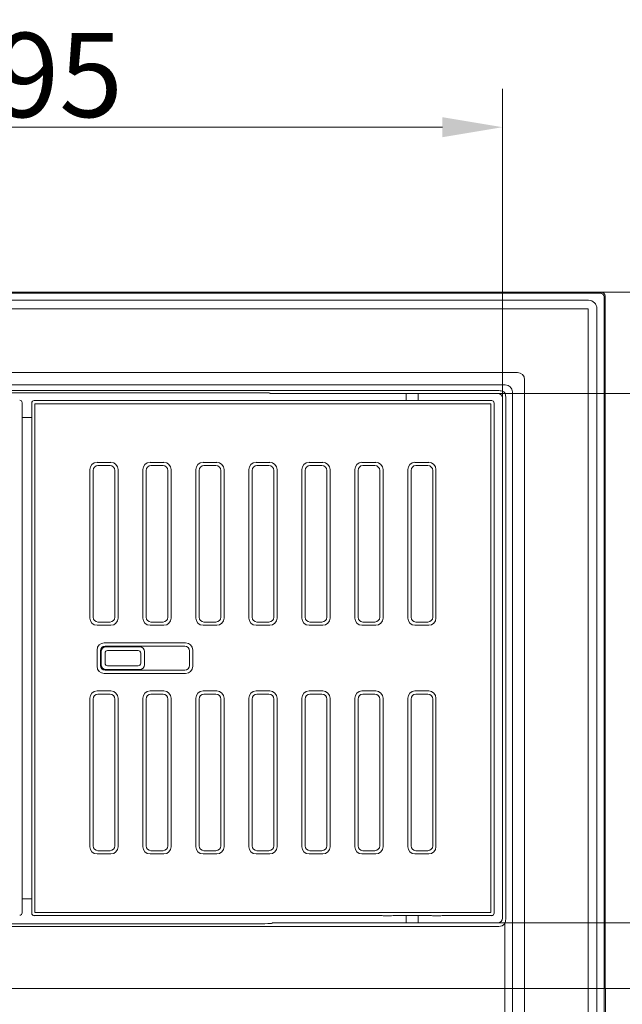
# Model space of a CAD drawing. Extents: x -2236 to 471, y 990 to 3355.
# Drawn here: x -1998 to -1748, y 2946 to 3355 of the extents above; entities that cross this region are included whole.
import ezdxf

# ---------------------------------------------------------------- set-up
doc = ezdxf.new("R2010")
doc.units = 0
doc.header["$LTSCALE"] = 5
doc.layers.add('Bemaßungen(Brunner)', color=7, linetype='Continuous', lineweight=25)
doc.layers.add('SLD-0', color=7, linetype='Continuous')
doc.styles.add('Brunner 2014', font='arial.ttf', dxfattribs={"height": 35})
doc.dimstyles.new('Brunner 2014', dxfattribs={"dimscale": 5, "dimtxt": 35, "dimasz": 5, "dimexe": 3.175, "dimexo": 0, "dimgap": 0.762, "dimtad": 1, "dimdec": 0, "dimrnd": 1e-08, "dimtxsty": 'Brunner 2014', "dimcen": 0.09, "dimdle": 10, "dimclrd": 7, "dimclre": 7, "dimclrt": 7, "dimadec": 1, "dimazin": 2, "dimtfac": 0.666667, "dimtdec": 0, "dimtmove": 0, "dimatfit": 3, "dimldrblk": 'Filled-1', "dimfxl": 1, "dimtolj": 1, "dimlwd": 5, "dimlwe": 5, "dimarcsym": 0})

# ---------------------------------------------------------------- blocks, each defined once
blk = doc.blocks.new('*D94')
at = {"layer": 'Defpoints', "color": 0, "lineweight": 5}
for p in [(-1755.29, 2952.62), (-1756.78, 2181.95), (-1598.25, 2181.95)]:
    blk.add_point(p, dxfattribs=at)
at = {"layer": 'SLD-0', "color": 7, "linetype": 'Continuous', "lineweight": 5}
for p, q in [((-1755.29, 2952.62), (-1582.37, 2952.62)), ((-1598.25, 2927.62), (-1598.25, 2206.95)), ((-1756.78, 2181.95), (-1582.37, 2181.95))]:
    blk.add_line(p, q, dxfattribs=at)
at = {"layer": 'SLD-0', "color": 7, "lineweight": 5}
for points in [[(-1602.41, 2927.62), (-1594.08, 2927.62), (-1598.25, 2952.62)], [(-1602.41, 2206.95), (-1594.08, 2206.95), (-1598.25, 2181.95)]]:
    blk.add_solid(points, dxfattribs=at)
at = {"layer": 'SLD-0', "color": 30, "insert": (-1637.2, 2600.48), "char_height": 35, "attachment_point": 2, "rotation": 90, "style": 'Brunner 2014'}
blk.add_mtext('\\A1;771', dxfattribs=at)
blk = doc.blocks.new('Filled-1')
at = {"color": 0}
for p, q in [((0, 0), (-1, 0.167)), ((-1, 0.167), (-1, -0.167)), ((-1, 0), (0, 0)), ((-1, -0.167), (0, 0))]:
    blk.add_line(p, q, dxfattribs=at)
at = {"color": 0, "flags": 128}
blk.add_lwpolyline([(-1, -0.167), (0, 0), (-1, 0.167), (-1, -0.167)], dxfattribs=at)
at = {"color": 0}
blk.add_solid([(-1, -0.167), (0, 0), (-1, 0.167), (-1, -0.167)], dxfattribs=at)
blk = doc.blocks.new('*D105')
at = {"layer": 'Defpoints', "color": 0, "lineweight": 5}
for p in [(-1756.9, 3242.01), (-1756.78, 2181.95), (-1509.87, 2181.95)]:
    blk.add_point(p, dxfattribs=at)
at = {"layer": 'SLD-0', "color": 7, "linetype": 'Continuous', "lineweight": 5}
for p, q in [((-1756.9, 3242.01), (-1493.99, 3242.01)), ((-1509.87, 3217.01), (-1509.87, 2206.95)), ((-1756.78, 2181.95), (-1493.99, 2181.95))]:
    blk.add_line(p, q, dxfattribs=at)
at = {"layer": 'SLD-0', "color": 7, "lineweight": 5}
for points in [[(-1514.03, 3217.01), (-1505.7, 3217.01), (-1509.87, 3242.01)], [(-1514.03, 2206.95), (-1505.7, 2206.95), (-1509.87, 2181.95)]]:
    blk.add_solid(points, dxfattribs=at)
at = {"layer": 'SLD-0', "color": 30, "lineweight": 5, "insert": (-1549.42, 2740.13), "char_height": 35, "attachment_point": 2, "rotation": 90, "style": 'Brunner 2014'}
blk.add_mtext('\\A1;1060', dxfattribs=at)
blk = doc.blocks.new('*D103')
at = {"layer": 'Bemaßungen(Brunner)', "color": 7, "linetype": 'Continuous', "lineweight": 5}
for p, q in [((-1799.96, 3199.95), (-1582.89, 3199.95)), ((-1598.77, 3174.95), (-1598.77, 3004.95)), ((-1799.96, 2979.95), (-1582.89, 2979.95))]:
    blk.add_line(p, q, dxfattribs=at)
at = {"layer": 'Bemaßungen(Brunner)', "color": 7, "lineweight": 5}
for points in [[(-1602.94, 3174.95), (-1594.6, 3174.95), (-1598.77, 3199.95)], [(-1602.94, 3004.95), (-1594.6, 3004.95), (-1598.77, 2979.95)]]:
    blk.add_solid(points, dxfattribs=at)
at = {"layer": 'Defpoints', "color": 0, "lineweight": 5}
for p in [(-1799.96, 3199.95), (-1799.96, 2979.95), (-1598.77, 2979.95)]:
    blk.add_point(p, dxfattribs=at)
at = {"layer": 'Bemaßungen(Brunner)', "color": 7, "lineweight": 5, "insert": (-1620.45, 3090.37), "char_height": 35, "attachment_point": 5, "rotation": 90, "style": 'Brunner 2014'}
blk.add_mtext('\\A1;220', dxfattribs=at)
blk = doc.blocks.new('*D104')
at = {"layer": 'Bemaßungen(Brunner)', "color": 7, "linetype": 'Continuous', "lineweight": 5}
for p, q in [((-2192.96, 3197.95), (-2192.96, 3326.43)), ((-1797.96, 3197.95), (-1797.96, 3326.43)), ((-2167.96, 3310.55), (-1822.96, 3310.55))]:
    blk.add_line(p, q, dxfattribs=at)
at = {"layer": 'Bemaßungen(Brunner)', "color": 7, "lineweight": 5}
for points in [[(-2167.96, 3314.72), (-2167.96, 3306.39), (-2192.96, 3310.55)], [(-1822.96, 3314.72), (-1822.96, 3306.39), (-1797.96, 3310.55)]]:
    blk.add_solid(points, dxfattribs=at)
at = {"layer": 'Defpoints', "color": 0, "lineweight": 5}
for p in [(-1797.96, 3310.55), (-2192.96, 3197.95), (-1797.96, 3197.95)]:
    blk.add_point(p, dxfattribs=at)
at = {"layer": 'Bemaßungen(Brunner)', "color": 7, "lineweight": 5, "insert": (-1995.31, 3332.24), "char_height": 35, "attachment_point": 5, "style": 'Brunner 2014'}
blk.add_mtext('\\A1;395', dxfattribs=at)

msp = doc.modelspace()

# ---------------------------------------------------------------- linework, layer by layer
at = {"color": 30, "linetype": 'Continuous', "lineweight": 18}
for p, q in [((-1756.9, 3242.01), (-2234.02, 3242.01)), ((-1756.9, 3242), (-2234.02, 3242)), ((-2233.6, 3241.58), (-1757.33, 3241.58)), ((-1757.33, 3241.58), (-1756.9, 3242)), ((-1756.9, 3242), (-1756.9, 3242.01)), ((-1755.41, 3240.51), (-1755.83, 3240.08)), ((-1755.83, 3240.08), (-1755.83, 2952.62)), ((-1755.41, 2952.62), (-1755.41, 3240.51)), ((-1755.41, 3240.51), (-1755.4, 3240.51)), ((-1755.4, 2952.62), (-1755.4, 3240.51)), ((-2228.69, 3238.64), (-1762.23, 3238.64)), ((-1762.37, 3235.04), (-2228.55, 3235.04)), ((-1762.37, 2952.62), (-1762.37, 3235.04)), ((-1758.77, 3235.18), (-1758.77, 2952.62)), ((-2199.14, 3208.6), (-1791.78, 3208.6)), ((-2194.06, 3203.52), (-1796.87, 3203.52)), ((-1788.81, 3205.63), (-1788.81, 2952.62)), ((-1793.89, 3200.55), (-1793.89, 2952.62)), ((-1797.06, 2952.62), (-1797.06, 2979.67))]:
    msp.add_line(p, q, dxfattribs=at)
at = {"color": 7, "linetype": 'Continuous', "lineweight": 18}
for p, q in [((-2191.48, 3201.09), (-1799.45, 3201.09)), ((-2094.32, 3200.22), (-1896.61, 3200.22)), ((-1894.61, 3200.09), (-1894.47, 3199.95)), ((-1799.96, 3199.95), (-1894.47, 3199.95)), ((-1837.96, 3199.95), (-1837.96, 3196.95)), ((-1832.96, 3196.95), (-1832.96, 3199.95)), ((-1997.46, 2984.11), (-1997.46, 3196.12)), ((-1993.46, 3195.95), (-1993.46, 2983.94)), ((-1847.94, 3196.95), (-1992.47, 3196.95)), ((-1802.82, 3195.59), (-1992.11, 3195.59)), ((-1992.11, 3195.59), (-1992.11, 2984.3)), ((-1827.48, 3196.95), (-1843.44, 3196.95)), ((-1802.46, 3196.95), (-1822.98, 3196.95)), ((-1802.82, 2984.3), (-1802.82, 3195.59)), ((-1801.46, 2983.94), (-1801.46, 3195.95)), ((-1797.96, 2981.94), (-1797.96, 3197.95)), ((-1796.66, 3198.45), (-1796.66, 2981.44)), ((-1997.46, 3189.95), (-1993.46, 3189.95)), ((-1966.33, 3171.3), (-1960.6, 3171.3)), ((-1944.33, 3171.3), (-1938.6, 3171.3)), ((-1922.33, 3171.3), (-1916.6, 3171.3)), ((-1900.33, 3171.3), (-1894.6, 3171.3)), ((-1878.33, 3171.3), (-1872.6, 3171.3)), ((-1856.33, 3171.3), (-1850.6, 3171.3)), ((-1834.33, 3171.3), (-1828.6, 3171.3)), ((-1969.32, 3106.58), (-1969.32, 3168.31)), ((-1967.96, 3106.94), (-1967.96, 3167.95)), ((-1965.97, 3169.95), (-1960.96, 3169.95)), ((-1958.96, 3167.95), (-1958.96, 3106.94)), ((-1957.61, 3168.31), (-1957.61, 3106.58)), ((-1947.32, 3106.58), (-1947.32, 3168.31)), ((-1945.96, 3106.94), (-1945.96, 3167.95)), ((-1945.96, 3106.85), (-1945.96, 3167.71)), ((-1943.97, 3169.95), (-1938.96, 3169.95)), ((-1936.96, 3167.95), (-1936.96, 3106.94)), ((-1935.61, 3168.31), (-1935.61, 3106.58)), ((-1925.32, 3106.58), (-1925.32, 3168.31)), ((-1923.96, 3106.94), (-1923.96, 3167.95)), ((-1923.96, 3106.85), (-1923.96, 3167.71)), ((-1921.97, 3169.95), (-1916.96, 3169.95)), ((-1914.96, 3167.95), (-1914.96, 3106.94)), ((-1913.61, 3168.31), (-1913.61, 3106.58)), ((-1903.32, 3106.58), (-1903.32, 3168.31)), ((-1901.96, 3106.94), (-1901.96, 3167.95)), ((-1901.96, 3106.85), (-1901.96, 3167.71)), ((-1899.97, 3169.95), (-1894.96, 3169.95)), ((-1892.96, 3167.95), (-1892.96, 3106.94)), ((-1891.61, 3168.31), (-1891.61, 3106.58)), ((-1881.32, 3106.58), (-1881.32, 3168.31)), ((-1879.96, 3106.94), (-1879.96, 3167.95)), ((-1879.96, 3106.85), (-1879.96, 3167.71)), ((-1877.97, 3169.95), (-1872.96, 3169.95)), ((-1870.96, 3167.95), (-1870.96, 3106.94)), ((-1869.61, 3168.31), (-1869.61, 3106.58)), ((-1859.32, 3106.58), (-1859.32, 3168.31)), ((-1857.96, 3106.94), (-1857.96, 3167.95)), ((-1857.96, 3106.85), (-1857.96, 3167.71)), ((-1855.97, 3169.95), (-1850.96, 3169.95)), ((-1848.96, 3167.95), (-1848.96, 3106.94)), ((-1847.61, 3168.31), (-1847.61, 3106.58)), ((-1837.32, 3106.58), (-1837.32, 3168.31)), ((-1835.96, 3106.94), (-1835.96, 3167.95)), ((-1835.96, 3106.85), (-1835.96, 3167.71)), ((-1833.97, 3169.95), (-1828.96, 3169.95)), ((-1826.96, 3167.95), (-1826.96, 3106.94)), ((-1825.61, 3168.31), (-1825.61, 3106.58)), ((-1960.6, 3103.59), (-1966.33, 3103.59)), ((-1960.96, 3104.95), (-1965.97, 3104.95)), ((-1938.6, 3103.59), (-1944.33, 3103.59)), ((-1938.96, 3104.95), (-1943.97, 3104.95)), ((-1916.6, 3103.59), (-1922.33, 3103.59)), ((-1916.96, 3104.95), (-1921.97, 3104.95)), ((-1894.6, 3103.59), (-1900.33, 3103.59)), ((-1894.96, 3104.95), (-1899.97, 3104.95)), ((-1872.6, 3103.59), (-1878.33, 3103.59)), ((-1872.96, 3104.95), (-1877.97, 3104.95)), ((-1850.6, 3103.59), (-1856.33, 3103.59)), ((-1850.96, 3104.95), (-1855.97, 3104.95)), ((-1828.6, 3103.59), (-1834.33, 3103.59)), ((-1828.96, 3104.95), (-1833.97, 3104.95)), ((-1966.32, 3086.58), (-1966.32, 3093.31)), ((-1964.96, 3086.94), (-1964.96, 3092.95)), ((-1963.33, 3096.3), (-1929.6, 3096.3)), ((-1962.97, 3094.95), (-1929.96, 3094.95)), ((-1962.6, 3094.66), (-1948.66, 3094.66)), ((-1962.04, 3093.1), (-1949.23, 3093.1)), ((-1927.96, 3092.95), (-1927.96, 3086.94)), ((-1926.61, 3093.31), (-1926.61, 3086.58)), ((-1964.6, 3087.23), (-1964.6, 3092.66)), ((-1963.04, 3087.79), (-1963.04, 3092.1)), ((-1948.23, 3092.1), (-1948.23, 3087.79)), ((-1946.67, 3092.66), (-1946.67, 3087.23)), ((-1929.96, 3084.95), (-1962.97, 3084.95)), ((-1948.66, 3085.23), (-1962.6, 3085.23)), ((-1949.23, 3086.79), (-1962.04, 3086.79)), ((-1929.6, 3083.59), (-1963.33, 3083.59)), ((-1969.32, 3011.58), (-1969.32, 3073.31)), ((-1967.96, 3011.94), (-1967.96, 3072.95)), ((-1966.33, 3076.3), (-1960.6, 3076.3)), ((-1965.97, 3074.95), (-1960.96, 3074.95)), ((-1958.96, 3072.95), (-1958.96, 3011.94)), ((-1957.61, 3073.31), (-1957.61, 3011.58)), ((-1947.32, 3011.58), (-1947.32, 3073.31)), ((-1945.96, 3011.94), (-1945.96, 3072.95)), ((-1945.96, 3011.85), (-1945.96, 3072.71)), ((-1944.33, 3076.3), (-1938.6, 3076.3)), ((-1943.97, 3074.95), (-1938.96, 3074.95)), ((-1936.96, 3072.95), (-1936.96, 3011.94)), ((-1935.61, 3073.31), (-1935.61, 3011.58)), ((-1925.32, 3011.58), (-1925.32, 3073.31)), ((-1923.96, 3011.94), (-1923.96, 3072.95)), ((-1923.96, 3011.85), (-1923.96, 3072.71)), ((-1922.33, 3076.3), (-1916.6, 3076.3)), ((-1921.97, 3074.95), (-1916.96, 3074.95)), ((-1914.96, 3072.95), (-1914.96, 3011.94)), ((-1913.61, 3073.31), (-1913.61, 3011.58)), ((-1903.32, 3011.58), (-1903.32, 3073.31)), ((-1901.96, 3011.94), (-1901.96, 3072.95)), ((-1901.96, 3011.85), (-1901.96, 3072.71)), ((-1900.33, 3076.3), (-1894.6, 3076.3)), ((-1899.97, 3074.95), (-1894.96, 3074.95)), ((-1892.96, 3072.95), (-1892.96, 3011.94)), ((-1891.61, 3073.31), (-1891.61, 3011.58)), ((-1881.32, 3011.58), (-1881.32, 3073.31)), ((-1879.96, 3011.94), (-1879.96, 3072.95)), ((-1879.96, 3011.85), (-1879.96, 3072.71)), ((-1878.33, 3076.3), (-1872.6, 3076.3)), ((-1877.97, 3074.95), (-1872.96, 3074.95)), ((-1870.96, 3072.95), (-1870.96, 3011.94)), ((-1869.61, 3073.31), (-1869.61, 3011.58)), ((-1859.32, 3011.58), (-1859.32, 3073.31)), ((-1857.96, 3011.94), (-1857.96, 3072.95)), ((-1857.96, 3011.85), (-1857.96, 3072.71)), ((-1856.33, 3076.3), (-1850.6, 3076.3)), ((-1855.97, 3074.95), (-1850.96, 3074.95)), ((-1848.96, 3072.95), (-1848.96, 3011.94)), ((-1847.61, 3073.31), (-1847.61, 3011.58)), ((-1837.32, 3011.58), (-1837.32, 3073.31)), ((-1835.96, 3011.94), (-1835.96, 3072.95)), ((-1835.96, 3011.85), (-1835.96, 3072.71)), ((-1834.33, 3076.3), (-1828.6, 3076.3)), ((-1833.97, 3074.95), (-1828.96, 3074.95)), ((-1826.96, 3072.95), (-1826.96, 3011.94)), ((-1825.61, 3073.31), (-1825.61, 3011.58)), ((-1960.6, 3008.59), (-1966.33, 3008.59)), ((-1960.96, 3009.95), (-1965.97, 3009.95)), ((-1938.6, 3008.59), (-1944.33, 3008.59)), ((-1938.96, 3009.95), (-1943.97, 3009.95)), ((-1916.6, 3008.59), (-1922.33, 3008.59)), ((-1916.96, 3009.95), (-1921.97, 3009.95)), ((-1894.6, 3008.59), (-1900.33, 3008.59)), ((-1894.96, 3009.95), (-1899.97, 3009.95)), ((-1872.6, 3008.59), (-1878.33, 3008.59)), ((-1872.96, 3009.95), (-1877.97, 3009.95)), ((-1850.6, 3008.59), (-1856.33, 3008.59)), ((-1850.96, 3009.95), (-1855.97, 3009.95)), ((-1828.6, 3008.59), (-1834.33, 3008.59)), ((-1828.96, 3009.95), (-1833.97, 3009.95)), ((-1997.46, 2989.95), (-1993.46, 2989.95)), ((-1992.47, 2982.95), (-1847.94, 2982.95)), ((-1992.11, 2984.3), (-1802.82, 2984.3)), ((-1843.44, 2982.95), (-1827.48, 2982.95)), ((-1837.96, 2982.95), (-1837.96, 2979.95)), ((-1832.96, 2979.95), (-1832.96, 2982.95)), ((-1822.98, 2982.95), (-1802.46, 2982.95)), ((-1799.46, 2978.46), (-2191.46, 2978.46)), ((-1896.61, 2979.61), (-2094.32, 2979.61)), ((-1893.47, 2979.95), (-1893.61, 2979.8)), ((-1893.47, 2979.95), (-1799.96, 2979.95))]:
    msp.add_line(p, q, dxfattribs=at)
at = {"color": 8, "linetype": 'Continuous', "lineweight": 18}
for p, q in [((-1945.96, 3167.71), (-1945.96, 3167.7)), ((-1923.96, 3167.71), (-1923.96, 3167.7)), ((-1901.96, 3167.71), (-1901.96, 3167.7)), ((-1879.96, 3167.71), (-1879.96, 3167.7)), ((-1857.96, 3167.71), (-1857.96, 3167.7)), ((-1835.96, 3167.71), (-1835.96, 3167.7)), ((-1945.96, 3106.85), (-1945.96, 3106.85)), ((-1923.96, 3106.85), (-1923.96, 3106.85)), ((-1901.96, 3106.85), (-1901.96, 3106.85)), ((-1879.96, 3106.85), (-1879.96, 3106.85)), ((-1857.96, 3106.85), (-1857.96, 3106.85)), ((-1835.96, 3106.85), (-1835.96, 3106.85)), ((-1945.96, 3072.71), (-1945.96, 3072.7)), ((-1923.96, 3072.71), (-1923.96, 3072.7)), ((-1901.96, 3072.71), (-1901.96, 3072.7)), ((-1879.96, 3072.71), (-1879.96, 3072.7)), ((-1857.96, 3072.71), (-1857.96, 3072.7)), ((-1835.96, 3072.71), (-1835.96, 3072.7)), ((-1945.96, 3011.85), (-1945.96, 3011.85)), ((-1923.96, 3011.85), (-1923.96, 3011.85)), ((-1901.96, 3011.85), (-1901.96, 3011.85)), ((-1879.96, 3011.85), (-1879.96, 3011.85)), ((-1857.96, 3011.85), (-1857.96, 3011.85)), ((-1835.96, 3011.85), (-1835.96, 3011.85))]:
    msp.add_line(p, q, dxfattribs=at)
at = {"color": 30, "linetype": 'Continuous', "lineweight": 0}
for p, q in [((-1797.06, 2952.62), (-2193.87, 2952.62)), ((-1795.25, 2952.62), (-1797.06, 2952.62)), ((-1797.06, 2223.71), (-1797.06, 2952.62)), ((-1795.25, 2952.62), (-1793.89, 2952.62)), ((-1793.89, 2952.62), (-1791.98, 2952.62)), ((-1793.89, 2952.62), (-1793.89, 2223.52)), ((-1790.17, 2952.62), (-1791.98, 2952.62)), ((-1790.17, 2952.62), (-1788.81, 2952.62)), ((-1788.81, 2952.62), (-1762.37, 2952.62)), ((-1788.81, 2952.62), (-1788.81, 2218.44)), ((-1762.37, 2952.62), (-1760.89, 2952.62)), ((-1762.37, 2189.03), (-1762.37, 2952.62)), ((-1760.75, 2952.62), (-1760.89, 2952.62)), ((-1758.77, 2952.62), (-1760.75, 2952.62)), ((-1757.33, 2952.62), (-1758.77, 2952.62)), ((-1758.77, 2952.62), (-1758.77, 2188.89)), ((-1757.33, 2952.62), (-1755.83, 2952.62)), ((-1755.29, 2952.62), (-1755.83, 2952.62)), ((-1755.83, 2952.62), (-1755.83, 2183.98)), ((-1755.29, 2183.44), (-1755.29, 2952.62))]:
    msp.add_line(p, q, dxfattribs=at)
at = {"color": 30, "linetype": 'Continuous', "lineweight": 18}
msp.add_arc((-1757.35, 3240.06), 1.51, 0.7299, 89.2701, dxfattribs=at)
at = {"color": 7, "linetype": 'Continuous', "lineweight": 18}
for centre, start, end in [((-1962.04, 3092.1), 90.0817, 179.9183), ((-1949.23, 3092.1), 0.0817, 89.9183), ((-1962.04, 3087.79), 180.0817, 269.9183), ((-1949.23, 3087.79), 270.0817, 359.9183)]:
    msp.add_arc(centre, 1, start, end, dxfattribs=at)
at = {"color": 30, "linetype": 'Continuous', "lineweight": 18}
for centre, major_axis, ratio, start_param, end_param in [((-1756.91, 3240.5), (1.06, -1.06), 0.996417, 0.790861, 2.350731), ((-1762.3, 3235.11), (2.52, 2.52), 0.980815, 5.507472, 7.058898), ((-1791.84, 3205.57), (2.16, 2.16), 0.980815, 5.507472, 7.058898), ((-1796.92, 3200.49), (2.16, 2.16), 0.980815, 5.507472, 7.058898)]:
    msp.add_ellipse(centre, major_axis=major_axis, ratio=ratio, start_param=start_param, end_param=end_param, dxfattribs=at)
at = {"color": 7, "linetype": 'Continuous', "lineweight": 18}
for centre, major_axis, ratio, start_param, end_param in [((-1896.61, 3200.08), (2, 0), 0.069927, 0.069813, 1.570796), ((-1799.97, 3197.94), (1.42, 1.42), 0.995146, 5.50022, 7.06615), ((-1799.48, 3198.43), (2.13, 2.13), 0.995146, 6.134921, 6.188536), ((-1998.47, 3196.11), (-0.712, -0.712), 0.992433, 2.359993, 3.923193), ((-1992.46, 3195.94), (0.712, -0.712), 0.992433, 2.359993, 3.923193), ((-1802.47, 3195.94), (-0.712, -0.712), 0.992433, 2.359993, 3.923193), ((-1966.31, 3168.29), (2.14, -2.14), 0.992433, 2.359993, 3.923193), ((-1960.62, 3168.29), (-2.14, -2.14), 0.992433, 2.359993, 3.923193), ((-1944.31, 3168.29), (2.14, -2.14), 0.992433, 2.359993, 3.923193), ((-1938.62, 3168.29), (-2.14, -2.14), 0.992433, 2.359993, 3.923193), ((-1922.31, 3168.29), (2.14, -2.14), 0.992433, 2.359993, 3.923193), ((-1916.62, 3168.29), (-2.14, -2.14), 0.992433, 2.359993, 3.923193), ((-1900.31, 3168.29), (2.14, -2.14), 0.992433, 2.359993, 3.923193), ((-1894.62, 3168.29), (-2.14, -2.14), 0.992433, 2.359993, 3.923193), ((-1878.31, 3168.29), (2.14, -2.14), 0.992433, 2.359993, 3.923193), ((-1872.62, 3168.29), (-2.14, -2.14), 0.992433, 2.359993, 3.923193), ((-1856.31, 3168.29), (2.14, -2.14), 0.992433, 2.359993, 3.923193), ((-1850.62, 3168.29), (-2.14, -2.14), 0.992433, 2.359993, 3.923193), ((-1834.31, 3168.29), (2.14, -2.14), 0.992433, 2.359993, 3.923193), ((-1828.62, 3168.29), (-2.14, -2.14), 0.992433, 2.359993, 3.923193), ((-1965.96, 3167.94), (1.42, -1.42), 0.992433, 2.359993, 3.923193), ((-1960.97, 3167.94), (-1.42, -1.42), 0.992433, 2.359993, 3.923193), ((-1943.96, 3167.94), (1.42, -1.42), 0.992433, 2.359993, 3.923193), ((-1938.97, 3167.94), (-1.42, -1.42), 0.992433, 2.359993, 3.923193), ((-1921.96, 3167.94), (1.42, -1.42), 0.992433, 2.359993, 3.923193), ((-1916.97, 3167.94), (-1.42, -1.42), 0.992433, 2.359993, 3.923193), ((-1899.96, 3167.94), (1.42, -1.42), 0.992433, 2.359993, 3.923193), ((-1894.97, 3167.94), (-1.42, -1.42), 0.992433, 2.359993, 3.923193), ((-1877.96, 3167.94), (1.42, -1.42), 0.992433, 2.359993, 3.923193), ((-1872.97, 3167.94), (-1.42, -1.42), 0.992433, 2.359993, 3.923193), ((-1855.96, 3167.94), (1.42, -1.42), 0.992433, 2.359993, 3.923193), ((-1850.97, 3167.94), (-1.42, -1.42), 0.992433, 2.359993, 3.923193), ((-1833.96, 3167.94), (1.42, -1.42), 0.992433, 2.359993, 3.923193), ((-1828.97, 3167.94), (-1.42, -1.42), 0.992433, 2.359993, 3.923193), ((-1966.31, 3106.6), (2.14, 2.14), 0.992433, 2.359993, 3.923193), ((-1965.96, 3106.95), (1.42, 1.42), 0.992433, 2.359993, 3.923193), ((-1960.97, 3106.95), (-1.42, 1.42), 0.992433, 2.359993, 3.923193), ((-1960.62, 3106.6), (-2.14, 2.14), 0.992433, 2.359993, 3.923193), ((-1944.31, 3106.6), (2.14, 2.14), 0.992433, 2.359993, 3.923193), ((-1943.96, 3106.95), (1.42, 1.42), 0.992433, 2.359993, 3.923193), ((-1938.97, 3106.95), (-1.42, 1.42), 0.992433, 2.359993, 3.923193), ((-1938.62, 3106.6), (-2.14, 2.14), 0.992433, 2.359993, 3.923193), ((-1922.31, 3106.6), (2.14, 2.14), 0.992433, 2.359993, 3.923193), ((-1921.96, 3106.95), (1.42, 1.42), 0.992433, 2.359993, 3.923193), ((-1916.97, 3106.95), (-1.42, 1.42), 0.992433, 2.359993, 3.923193), ((-1916.62, 3106.6), (-2.14, 2.14), 0.992433, 2.359993, 3.923193), ((-1900.31, 3106.6), (2.14, 2.14), 0.992433, 2.359993, 3.923193), ((-1899.96, 3106.95), (1.42, 1.42), 0.992433, 2.359993, 3.923193), ((-1894.97, 3106.95), (-1.42, 1.42), 0.992433, 2.359993, 3.923193), ((-1894.62, 3106.6), (-2.14, 2.14), 0.992433, 2.359993, 3.923193), ((-1878.31, 3106.6), (2.14, 2.14), 0.992433, 2.359993, 3.923193), ((-1877.96, 3106.95), (1.42, 1.42), 0.992433, 2.359993, 3.923193), ((-1872.97, 3106.95), (-1.42, 1.42), 0.992433, 2.359993, 3.923193), ((-1872.62, 3106.6), (-2.14, 2.14), 0.992433, 2.359993, 3.923193), ((-1856.31, 3106.6), (2.14, 2.14), 0.992433, 2.359993, 3.923193), ((-1855.96, 3106.95), (1.42, 1.42), 0.992433, 2.359993, 3.923193), ((-1850.97, 3106.95), (-1.42, 1.42), 0.992433, 2.359993, 3.923193), ((-1850.62, 3106.6), (-2.14, 2.14), 0.992433, 2.359993, 3.923193), ((-1834.31, 3106.6), (2.14, 2.14), 0.992433, 2.359993, 3.923193), ((-1833.96, 3106.95), (1.42, 1.42), 0.992433, 2.359993, 3.923193), ((-1828.97, 3106.95), (-1.42, 1.42), 0.992433, 2.359993, 3.923193), ((-1828.62, 3106.6), (-2.14, 2.14), 0.992433, 2.359993, 3.923193), ((-1963.31, 3093.29), (2.14, -2.14), 0.992433, 2.359993, 3.923193), ((-1962.96, 3092.94), (1.42, -1.42), 0.992433, 2.359993, 3.923193), ((-1962.6, 3092.66), (-1.42, 1.42), 0.998783, 5.498396, 7.067974), ((-1948.67, 3092.66), (1.42, 1.42), 0.998783, 5.498396, 7.067974), ((-1929.97, 3092.94), (-1.42, -1.42), 0.992433, 2.359993, 3.923193), ((-1929.62, 3093.29), (-2.14, -2.14), 0.992433, 2.359993, 3.923193), ((-1963.31, 3086.6), (2.14, 2.14), 0.992433, 2.359993, 3.923193), ((-1962.96, 3086.95), (1.42, 1.42), 0.992433, 2.359993, 3.923193), ((-1962.6, 3087.23), (-1.42, -1.42), 0.998783, 5.498396, 7.067974), ((-1948.67, 3087.23), (1.42, -1.42), 0.998783, 5.498396, 7.067974), ((-1929.97, 3086.95), (-1.42, 1.42), 0.992433, 2.359993, 3.923193), ((-1929.62, 3086.6), (-2.14, 2.14), 0.992433, 2.359993, 3.923193), ((-1966.31, 3073.29), (2.14, -2.14), 0.992433, 2.359993, 3.923193), ((-1965.96, 3072.94), (1.42, -1.42), 0.992433, 2.359993, 3.923193), ((-1960.97, 3072.94), (-1.42, -1.42), 0.992433, 2.359993, 3.923193), ((-1960.62, 3073.29), (-2.14, -2.14), 0.992433, 2.359993, 3.923193), ((-1944.31, 3073.29), (2.14, -2.14), 0.992433, 2.359993, 3.923193), ((-1943.96, 3072.94), (1.42, -1.42), 0.992433, 2.359993, 3.923193), ((-1938.97, 3072.94), (-1.42, -1.42), 0.992433, 2.359993, 3.923193), ((-1938.62, 3073.29), (-2.14, -2.14), 0.992433, 2.359993, 3.923193), ((-1922.31, 3073.29), (2.14, -2.14), 0.992433, 2.359993, 3.923193), ((-1921.96, 3072.94), (1.42, -1.42), 0.992433, 2.359993, 3.923193), ((-1916.97, 3072.94), (-1.42, -1.42), 0.992433, 2.359993, 3.923193), ((-1916.62, 3073.29), (-2.14, -2.14), 0.992433, 2.359993, 3.923193), ((-1900.31, 3073.29), (2.14, -2.14), 0.992433, 2.359993, 3.923193), ((-1899.96, 3072.94), (1.42, -1.42), 0.992433, 2.359993, 3.923193), ((-1894.97, 3072.94), (-1.42, -1.42), 0.992433, 2.359993, 3.923193), ((-1894.62, 3073.29), (-2.14, -2.14), 0.992433, 2.359993, 3.923193), ((-1878.31, 3073.29), (2.14, -2.14), 0.992433, 2.359993, 3.923193), ((-1877.96, 3072.94), (1.42, -1.42), 0.992433, 2.359993, 3.923193), ((-1872.97, 3072.94), (-1.42, -1.42), 0.992433, 2.359993, 3.923193), ((-1872.62, 3073.29), (-2.14, -2.14), 0.992433, 2.359993, 3.923193), ((-1856.31, 3073.29), (2.14, -2.14), 0.992433, 2.359993, 3.923193), ((-1855.96, 3072.94), (1.42, -1.42), 0.992433, 2.359993, 3.923193), ((-1850.97, 3072.94), (-1.42, -1.42), 0.992433, 2.359993, 3.923193), ((-1850.62, 3073.29), (-2.14, -2.14), 0.992433, 2.359993, 3.923193), ((-1834.31, 3073.29), (2.14, -2.14), 0.992433, 2.359993, 3.923193), ((-1833.96, 3072.94), (1.42, -1.42), 0.992433, 2.359993, 3.923193), ((-1828.97, 3072.94), (-1.42, -1.42), 0.992433, 2.359993, 3.923193), ((-1828.62, 3073.29), (-2.14, -2.14), 0.992433, 2.359993, 3.923193), ((-1966.31, 3011.6), (2.14, 2.14), 0.992433, 2.359993, 3.923193), ((-1965.96, 3011.95), (1.42, 1.42), 0.992433, 2.359993, 3.923193), ((-1960.97, 3011.95), (-1.42, 1.42), 0.992433, 2.359993, 3.923193), ((-1960.62, 3011.6), (-2.14, 2.14), 0.992433, 2.359993, 3.923193), ((-1944.31, 3011.6), (2.14, 2.14), 0.992433, 2.359993, 3.923193), ((-1943.96, 3011.95), (1.42, 1.42), 0.992433, 2.359993, 3.923193), ((-1938.97, 3011.95), (-1.42, 1.42), 0.992433, 2.359993, 3.923193), ((-1938.62, 3011.6), (-2.14, 2.14), 0.992433, 2.359993, 3.923193), ((-1922.31, 3011.6), (2.14, 2.14), 0.992433, 2.359993, 3.923193), ((-1921.96, 3011.95), (1.42, 1.42), 0.992433, 2.359993, 3.923193), ((-1916.97, 3011.95), (-1.42, 1.42), 0.992433, 2.359993, 3.923193), ((-1916.62, 3011.6), (-2.14, 2.14), 0.992433, 2.359993, 3.923193), ((-1900.31, 3011.6), (2.14, 2.14), 0.992433, 2.359993, 3.923193), ((-1899.96, 3011.95), (1.42, 1.42), 0.992433, 2.359993, 3.923193), ((-1894.97, 3011.95), (-1.42, 1.42), 0.992433, 2.359993, 3.923193), ((-1894.62, 3011.6), (-2.14, 2.14), 0.992433, 2.359993, 3.923193), ((-1878.31, 3011.6), (2.14, 2.14), 0.992433, 2.359993, 3.923193), ((-1877.96, 3011.95), (1.42, 1.42), 0.992433, 2.359993, 3.923193), ((-1872.97, 3011.95), (-1.42, 1.42), 0.992433, 2.359993, 3.923193), ((-1872.62, 3011.6), (-2.14, 2.14), 0.992433, 2.359993, 3.923193), ((-1856.31, 3011.6), (2.14, 2.14), 0.992433, 2.359993, 3.923193), ((-1855.96, 3011.95), (1.42, 1.42), 0.992433, 2.359993, 3.923193), ((-1850.97, 3011.95), (-1.42, 1.42), 0.992433, 2.359993, 3.923193), ((-1850.62, 3011.6), (-2.14, 2.14), 0.992433, 2.359993, 3.923193), ((-1834.31, 3011.6), (2.14, 2.14), 0.992433, 2.359993, 3.923193), ((-1833.96, 3011.95), (1.42, 1.42), 0.992433, 2.359993, 3.923193), ((-1828.97, 3011.95), (-1.42, 1.42), 0.992433, 2.359993, 3.923193), ((-1828.62, 3011.6), (-2.14, 2.14), 0.992433, 2.359993, 3.923193), ((-1998.47, 2984.12), (-0.712, 0.712), 0.992433, 2.359993, 3.923193), ((-1992.46, 2983.95), (0.712, 0.712), 0.992433, 2.359993, 3.923193), ((-1802.47, 2983.95), (-0.712, 0.712), 0.992433, 2.359993, 3.923193), ((-1896.61, 2979.82), (3, 0), 0.069927, 4.712389, 6.213372), ((-1799.97, 2981.95), (-1.42, 1.42), 0.995146, 2.358627, 3.924558), ((-1799.48, 2981.46), (2.13, -2.13), 0.995146, 5.50022, 6.431449)]:
    msp.add_ellipse(centre, major_axis=major_axis, ratio=ratio, start_param=start_param, end_param=end_param, dxfattribs=at)
for points, knots in [([(-1799.45, 3201.09), (-1799.13, 3201.07), (-1798.52, 3201.03), (-1797.73, 3200.76), (-1797.32, 3200.47), (-1797.16, 3200.35)], [0, 0, 0, 0, 0.38853, 0.753015, 1, 1, 1, 1]), ([(-1797.06, 3200.23), (-1796.94, 3199.93), (-1796.71, 3199.36), (-1796.68, 3198.75), (-1796.66, 3198.45)], [0, 0, 0, 0, 0.515226, 1, 1, 1, 1]), ([(-1843.44, 3196.95), (-1843.71, 3196.95), (-1844.39, 3196.96), (-1845.16, 3197), (-1846.07, 3197), (-1846.86, 3196.96), (-1847.55, 3196.95), (-1847.94, 3196.95)], [0, 0, 0, 0, 0.17215, 0.440416, 0.554417, 0.740986, 1, 1, 1, 1]), ([(-1822.98, 3196.95), (-1823.24, 3196.95), (-1823.93, 3196.96), (-1824.69, 3197), (-1825.57, 3197), (-1826.37, 3196.96), (-1827.06, 3196.95), (-1827.48, 3196.95)], [0, 0, 0, 0, 0.168146, 0.445053, 0.548735, 0.720599, 1, 1, 1, 1]), ([(-1847.94, 2982.95), (-1847.68, 2982.94), (-1846.99, 2982.94), (-1846.23, 2982.9), (-1845.35, 2982.9), (-1844.56, 2982.93), (-1843.87, 2982.94), (-1843.44, 2982.95)], [0, 0, 0, 0, 0.168146, 0.445053, 0.548735, 0.720599, 1, 1, 1, 1]), ([(-1827.48, 2982.95), (-1827.22, 2982.94), (-1826.53, 2982.94), (-1825.76, 2982.9), (-1824.86, 2982.9), (-1824.06, 2982.93), (-1823.38, 2982.94), (-1822.98, 2982.95)], [0, 0, 0, 0, 0.17215, 0.440416, 0.554417, 0.740986, 1, 1, 1, 1]), ([(-1796.66, 2981.44), (-1796.68, 2981.11), (-1796.71, 2980.5), (-1796.95, 2979.93), (-1797.06, 2979.67)], [0, 0, 0, 0, 0.539371, 1, 1, 1, 1])]:
    msp.add_open_spline(points, degree=3, knots=knots, dxfattribs=at)

# ---------------------------------------------------------------- dimensions: what is measured, and where the dimension line sits
at = {"layer": 'Bemaßungen(Brunner)', "lineweight": 5}
dim = msp.add_linear_dim(base=(-1797.96, 3310.55), p1=(-2192.96, 3197.95), p2=(-1797.96, 3197.95), dimstyle='Brunner 2014', dxfattribs=at)
dim.commit()
dim.dimension.update_dxf_attribs({"geometry": '*D104', "text_midpoint": (-1995.31, 3310.55), "dimtype": 160})
dim = msp.add_linear_dim(base=(-1598.77, 2979.95), p1=(-1799.96, 3199.95), p2=(-1799.96, 2979.95), angle=90, dimstyle='Brunner 2014', dxfattribs=at)
dim.commit()
dim.dimension.update_dxf_attribs({"geometry": '*D103', "text_midpoint": (-1598.77, 3090.37), "dimtype": 160})
at = {"layer": 'SLD-0', "color": 30, "lineweight": 5}
dim = msp.add_linear_dim(base=(-1509.87, 2181.95), p1=(-1756.9, 3242.01), p2=(-1756.78, 2181.95), angle=90, dimstyle='Brunner 2014', override={"dimclrt": 30}, dxfattribs=at)
dim.commit()
dim.dimension.update_dxf_attribs({"geometry": '*D105', "text_midpoint": (-1509.87, 2740.13), "dimtype": 160})
at = {"layer": 'SLD-0', "color": 30}
dim = msp.add_linear_dim(base=(-1598.25, 2181.95), p1=(-1755.29, 2952.62), p2=(-1756.78, 2181.95), angle=90, dimstyle='Brunner 2014', override={"dimclrt": 30}, dxfattribs=at)
dim.commit()
dim.dimension.update_dxf_attribs({"geometry": '*D94', "text_midpoint": (-1598.25, 2600.48), "dimtype": 160})

doc.saveas('drawing.dxf')
